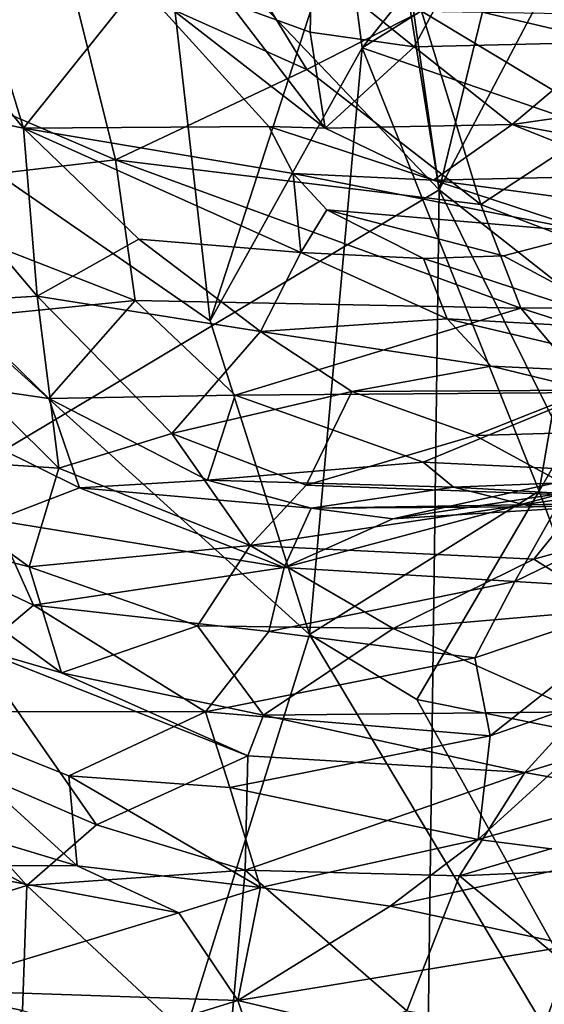
# Model space of a CAD drawing. Units: metres. Extents: x -15.64 to -9.21, y 4.38 to 9.04.
# Drawn here: x -13.31 to -12.97, y 6.52 to 7.15 of the extents above; entities that cross this region are included whole.
import ezdxf

# ---------------------------------------------------------------- set-up
doc = ezdxf.new("R2010")
doc.units = ezdxf.units.M

msp = doc.modelspace()

# ---------------------------------------------------------------- linework, layer by layer
at = {"layer": '1'}
for points in [[(-13.8685, 7.914578, 0.550014), (-13.0382, 7.044828, 1.31249), (-13.70536, 6.64586, 0.688804)], [(-13.158779, 7.794895, 1.211054), (-13.0382, 7.044828, 1.31249), (-13.8685, 7.914578, 0.550014)], [(-13.098814, 7.46736, 1.263777), (-13.0382, 7.044828, 1.31249), (-13.158779, 7.794895, 1.211054)], [(-13.098814, 7.46736, 1.263777), (-12.973455, 7.311745, 1.375642), (-13.0382, 7.044828, 1.31249)], [(-13.87007, 7.433536, 0.063931), (-13.392526, 5.891001, -0.378703), (-13.122197, 6.757507, -0.710572)], [(-13.186373, 6.960133, -0.637725), (-13.87007, 7.433536, 0.063931), (-13.122197, 6.757507, -0.710572)], [(-13.217786, 7.237654, -0.615509), (-13.87007, 7.433536, 0.063931), (-13.186373, 6.960133, -0.637725)], [(-12.941861, 7.227905, 1.407317), (-13.0382, 7.044828, 1.31249), (-12.973455, 7.311745, 1.375642)], [(-13.208425, 7.261168, -1.116115), (-13.12386, 7.122701, -1.148168), (-13.27941, 7.192525, -1.234276)], [(-13.12386, 7.122701, -1.148168), (-13.208425, 7.261168, -1.116115), (-13.04973, 7.160364, -1.039683)], [(-12.994556, 7.253372, -0.869873), (-13.099883, 7.227021, -0.756716), (-13.087981, 7.13678, -0.761104)], [(-13.087981, 7.13678, -0.761104), (-12.977544, 7.205926, -0.891578), (-12.994556, 7.253372, -0.869873)], [(-13.27941, 7.192525, -1.234276), (-13.404672, 7.131541, -1.408446), (-13.471714, 7.236174, -1.381352)], [(-13.186373, 6.960133, -0.637725), (-13.099883, 7.227021, -0.756716), (-13.217786, 7.237654, -0.615509)], [(-13.42271, 7.226089, 1.944232), (-13.407467, 7.105231, 2.031014), (-13.307113, 7.084821, 2.057435)], [(-13.34079, 7.194422, 1.958159), (-13.42271, 7.226089, 1.944232), (-13.307113, 7.084821, 2.057435)], [(-13.186373, 6.960133, -0.637725), (-13.087981, 7.13678, -0.761104), (-13.099883, 7.227021, -0.756716)], [(-12.909854, 6.943928, 1.433158), (-13.0382, 7.044828, 1.31249), (-12.941861, 7.227905, 1.407317)], [(-13.087981, 7.13678, -0.761104), (-12.933736, 7.083496, -0.92865), (-12.977544, 7.205926, -0.891578)], [(-12.933736, 7.083496, -0.92865), (-12.957026, 7.158914, -0.942746), (-12.977544, 7.205926, -0.891578)], [(-13.307113, 7.084821, 2.057435), (-13.232259, 7.178376, 1.903081), (-13.34079, 7.194422, 1.958159)], [(-13.27941, 7.192525, -1.234276), (-13.247526, 7.064227, -1.322251), (-13.404672, 7.131541, -1.408446)], [(-13.27941, 7.192525, -1.234276), (-13.12386, 7.122701, -1.148168), (-13.247526, 7.064227, -1.322251)], [(-13.12071, 7.190927, 1.782065), (-13.174008, 7.165747, 1.877557), (-13.121704, 7.146815, 1.841416)], [(-13.054351, 7.137379, 1.784175), (-13.12071, 7.190927, 1.782065), (-13.121704, 7.146815, 1.841416)], [(-13.038801, 7.166507, 1.731142), (-13.12071, 7.190927, 1.782065), (-13.054351, 7.137379, 1.784175)], [(-12.96709, 7.183597, 1.64346), (-13.038801, 7.166507, 1.731142), (-12.927818, 7.140458, 1.657548)], [(-13.148447, 7.085812, 1.974267), (-13.232259, 7.178376, 1.903081), (-13.307113, 7.084821, 2.057435)], [(-13.112057, 7.084875, 1.911328), (-13.232259, 7.178376, 1.903081), (-13.148447, 7.085812, 1.974267)], [(-13.232259, 7.178376, 1.903081), (-13.112057, 7.084875, 1.911328), (-13.174008, 7.165747, 1.877557)], [(-13.174008, 7.165747, 1.877557), (-13.112057, 7.084875, 1.911328), (-13.121704, 7.146815, 1.841416)], [(-12.927818, 7.140458, 1.657548), (-13.038801, 7.166507, 1.731142), (-13.054351, 7.137379, 1.784175)], [(-13.04973, 7.160364, -1.039683), (-13.011385, 7.035371, -1.144636), (-13.12386, 7.122701, -1.148168)], [(-13.011385, 7.035371, -1.144636), (-13.04973, 7.160364, -1.039683), (-12.930264, 7.08865, -0.987073)], [(-13.04973, 7.160364, -1.039683), (-12.957026, 7.158914, -0.942746), (-12.930264, 7.08865, -0.987073)], [(-13.054351, 7.137379, 1.784175), (-13.121704, 7.146815, 1.841416), (-13.112057, 7.084875, 1.911328)], [(-13.186373, 6.960133, -0.637725), (-13.122197, 6.757507, -0.710572), (-13.087981, 7.13678, -0.761104)], [(-13.087981, 7.13678, -0.761104), (-13.122197, 6.757507, -0.710572), (-12.973547, 6.850158, -0.876)], [(-13.112057, 7.084875, 1.911328), (-12.991113, 7.087149, 1.78602), (-13.054351, 7.137379, 1.784175)], [(-12.973547, 6.850158, -0.876), (-12.933736, 7.083496, -0.92865), (-13.087981, 7.13678, -0.761104)], [(-13.054351, 7.137379, 1.784175), (-12.991113, 7.087149, 1.78602), (-12.927818, 7.140458, 1.657548)], [(-12.904387, 7.099588, 1.684497), (-12.927818, 7.140458, 1.657548), (-12.991113, 7.087149, 1.78602)], [(-13.247526, 7.064227, -1.322251), (-13.417684, 7.044482, -1.507068), (-13.404672, 7.131541, -1.408446)], [(-13.12386, 7.122701, -1.148168), (-13.011385, 7.035371, -1.144636), (-13.247526, 7.064227, -1.322251)], [(-13.407467, 7.105231, 2.031014), (-13.390794, 6.970501, 2.13049), (-13.298196, 6.976165, 2.176022)], [(-13.298196, 6.976165, 2.176022), (-13.307113, 7.084821, 2.057435), (-13.407467, 7.105231, 2.031014)], [(-12.991113, 7.087149, 1.78602), (-12.873813, 7.065805, 1.726455), (-12.904387, 7.099588, 1.684497)], [(-13.148447, 7.085812, 1.974267), (-13.307113, 7.084821, 2.057435), (-13.132614, 7.055517, 2.030845)], [(-13.148447, 7.085812, 1.974267), (-13.132614, 7.055517, 2.030845), (-13.041979, 7.051199, 1.927645)], [(-13.112057, 7.084875, 1.911328), (-13.148447, 7.085812, 1.974267), (-13.041979, 7.051199, 1.927645)], [(-12.991113, 7.087149, 1.78602), (-13.112057, 7.084875, 1.911328), (-13.041979, 7.051199, 1.927645)], [(-13.041979, 7.051199, 1.927645), (-12.908256, 7.054148, 1.787357), (-12.991113, 7.087149, 1.78602)], [(-13.011385, 7.035371, -1.144636), (-12.930264, 7.08865, -0.987073), (-12.83966, 6.969877, -1.073369)], [(-12.991113, 7.087149, 1.78602), (-12.908256, 7.054148, 1.787357), (-12.873813, 7.065805, 1.726455)], [(-13.232552, 7.013023, 2.144512), (-13.307113, 7.084821, 2.057435), (-13.298196, 6.976165, 2.176022)], [(-13.132614, 7.055517, 2.030845), (-13.307113, 7.084821, 2.057435), (-13.127616, 7.004508, 2.140975)], [(-13.307113, 7.084821, 2.057435), (-13.232552, 7.013023, 2.144512), (-13.127616, 7.004508, 2.140975)], [(-12.973547, 6.850158, -0.876), (-12.919417, 6.944648, -0.946809), (-12.933736, 7.083496, -0.92865)], [(-13.417684, 7.044482, -1.507068), (-13.247526, 7.064227, -1.322251), (-13.234825, 6.973442, -1.450861)], [(-13.247526, 7.064227, -1.322251), (-13.011385, 7.035371, -1.144636), (-12.985347, 6.968416, -1.232212)], [(-12.985347, 6.968416, -1.232212), (-13.234825, 6.973442, -1.450861), (-13.247526, 7.064227, -1.322251)], [(-13.110852, 7.032015, 2.061531), (-12.938636, 7.01735, 1.914737), (-13.132614, 7.055517, 2.030845)], [(-13.127616, 7.004508, 2.140975), (-13.110852, 7.032015, 2.061531), (-13.132614, 7.055517, 2.030845)], [(-13.132614, 7.055517, 2.030845), (-12.938636, 7.01735, 1.914737), (-13.041979, 7.051199, 1.927645)], [(-12.908256, 7.054148, 1.787357), (-13.041979, 7.051199, 1.927645), (-12.895144, 7.031667, 1.83441)], [(-12.895144, 7.031667, 1.83441), (-13.041979, 7.051199, 1.927645), (-12.938636, 7.01735, 1.914737)], [(-13.70536, 6.64586, 0.688804), (-13.0382, 7.044828, 1.31249), (-13.055223, 5.741719, 1.290938)], [(-13.417684, 7.044482, -1.507068), (-13.234825, 6.973442, -1.450861), (-13.344573, 6.962334, -1.574752)], [(-13.0382, 7.044828, 1.31249), (-12.298866, 5.55513, 1.9893), (-13.055223, 5.741719, 1.290938)], [(-12.909854, 6.943928, 1.433158), (-12.298866, 5.55513, 1.9893), (-13.0382, 7.044828, 1.31249)], [(-12.985347, 6.968416, -1.232212), (-13.011385, 7.035371, -1.144636), (-12.83966, 6.969877, -1.073369)], [(-13.110852, 7.032015, 2.061531), (-13.127616, 7.004508, 2.140975), (-13.04845, 7.000615, 2.072549)], [(-13.110852, 7.032015, 2.061531), (-13.04845, 7.000615, 2.072549), (-12.99668, 7.002345, 2.013702)], [(-12.99668, 7.002345, 2.013702), (-12.938636, 7.01735, 1.914737), (-13.110852, 7.032015, 2.061531)], [(-12.908166, 6.954705, 2.056276), (-12.938636, 7.01735, 1.914737), (-12.99668, 7.002345, 2.013702)], [(-13.232552, 7.013023, 2.144512), (-13.298196, 6.976165, 2.176022), (-13.153834, 6.95335, 2.252344)], [(-13.153834, 6.95335, 2.252344), (-13.127616, 7.004508, 2.140975), (-13.232552, 7.013023, 2.144512)], [(-13.033026, 6.96151, 2.191814), (-13.127616, 7.004508, 2.140975), (-13.153834, 6.95335, 2.252344)], [(-13.033026, 6.96151, 2.191814), (-13.04845, 7.000615, 2.072549), (-13.127616, 7.004508, 2.140975)], [(-12.908166, 6.954705, 2.056276), (-12.99668, 7.002345, 2.013702), (-13.04845, 7.000615, 2.072549)], [(-12.908166, 6.954705, 2.056276), (-13.04845, 7.000615, 2.072549), (-13.033026, 6.96151, 2.191814)], [(-13.298196, 6.976165, 2.176022), (-13.390794, 6.970501, 2.13049), (-13.284194, 6.865065, 2.283135)], [(-13.344573, 6.962334, -1.574752), (-13.234825, 6.973442, -1.450861), (-13.290714, 6.909927, -1.651955)], [(-13.21109, 6.887316, 2.323256), (-13.298196, 6.976165, 2.176022), (-13.284194, 6.865065, 2.283135)], [(-13.298196, 6.976165, 2.176022), (-13.21109, 6.887316, 2.323256), (-13.153834, 6.95335, 2.252344)], [(-13.17024, 6.912133, -1.544266), (-13.290714, 6.909927, -1.651955), (-13.234825, 6.973442, -1.450861)], [(-13.234825, 6.973442, -1.450861), (-12.985347, 6.968416, -1.232212), (-13.17024, 6.912133, -1.544266)], [(-13.402341, 6.872838, 2.143139), (-13.284194, 6.865065, 2.283135), (-13.390794, 6.970501, 2.13049)], [(-12.939529, 6.913886, -1.337523), (-13.17024, 6.912133, -1.544266), (-12.985347, 6.968416, -1.232212)], [(-12.83966, 6.969877, -1.073369), (-12.754929, 6.894425, -1.187398), (-12.985347, 6.968416, -1.232212)], [(-12.754929, 6.894425, -1.187398), (-12.939529, 6.913886, -1.337523), (-12.985347, 6.968416, -1.232212)], [(-13.290714, 6.909927, -1.651955), (-13.427997, 6.930121, -1.648364), (-13.344573, 6.962334, -1.574752)], [(-13.033026, 6.96151, 2.191814), (-13.153834, 6.95335, 2.252344), (-13.004702, 6.930849, 2.304024)], [(-13.004702, 6.930849, 2.304024), (-12.877938, 6.924999, 2.157605), (-13.033026, 6.96151, 2.191814)], [(-12.877938, 6.924999, 2.157605), (-12.908166, 6.954705, 2.056276), (-13.033026, 6.96151, 2.191814)], [(-13.094726, 6.914567, 2.348785), (-13.153834, 6.95335, 2.252344), (-13.21109, 6.887316, 2.323256)], [(-13.094726, 6.914567, 2.348785), (-13.004702, 6.930849, 2.304024), (-13.153834, 6.95335, 2.252344)], [(-12.919417, 6.944648, -0.946809), (-12.973547, 6.850158, -0.876), (-12.913315, 6.687465, -0.939469)], [(-13.270821, 6.852205, -1.786093), (-13.325343, 6.831255, -1.807299), (-13.427997, 6.930121, -1.648364)], [(-13.290714, 6.909927, -1.651955), (-13.270821, 6.852205, -1.786093), (-13.427997, 6.930121, -1.648364)], [(-12.941087, 6.915469, 2.422744), (-13.004702, 6.930849, 2.304024), (-13.094726, 6.914567, 2.348785)], [(-12.877938, 6.924999, 2.157605), (-13.004702, 6.930849, 2.304024), (-12.941087, 6.915469, 2.422744)], [(-13.124181, 6.85389, 2.431768), (-13.094726, 6.914567, 2.348785), (-13.21109, 6.887316, 2.323256)], [(-12.939529, 6.913886, -1.337523), (-13.048566, 6.868905, -1.594357), (-13.17024, 6.912133, -1.544266)], [(-13.014902, 6.886174, 2.473667), (-13.094726, 6.914567, 2.348785), (-13.124181, 6.85389, 2.431768)], [(-13.014902, 6.886174, 2.473667), (-12.941087, 6.915469, 2.422744), (-13.094726, 6.914567, 2.348785)], [(-13.048566, 6.868905, -1.594357), (-12.939529, 6.913886, -1.337523), (-12.855836, 6.859624, -1.487694)], [(-12.895514, 6.889577, 2.569906), (-12.941087, 6.915469, 2.422744), (-13.014902, 6.886174, 2.473667)], [(-13.18812, 6.857113, -1.755154), (-13.290714, 6.909927, -1.651955), (-13.17024, 6.912133, -1.544266)], [(-13.270821, 6.852205, -1.786093), (-13.290714, 6.909927, -1.651955), (-13.18812, 6.857113, -1.755154)], [(-13.048566, 6.868905, -1.594357), (-13.18812, 6.857113, -1.755154), (-13.17024, 6.912133, -1.544266)], [(-12.943641, 6.847384, 2.60399), (-12.895514, 6.889577, 2.569906), (-13.014902, 6.886174, 2.473667)], [(-13.160566, 6.815046, 2.427245), (-13.21109, 6.887316, 2.323256), (-13.284194, 6.865065, 2.283135)], [(-13.21109, 6.887316, 2.323256), (-13.160566, 6.815046, 2.427245), (-13.124181, 6.85389, 2.431768)], [(-13.014902, 6.886174, 2.473667), (-13.124181, 6.85389, 2.431768), (-12.943641, 6.847384, 2.60399)], [(-13.402341, 6.872838, 2.143139), (-13.416584, 6.830456, 2.076752), (-13.303495, 6.801213, 2.274815)], [(-13.303495, 6.801213, 2.274815), (-13.284194, 6.865065, 2.283135), (-13.402341, 6.872838, 2.143139)], [(-13.18812, 6.857113, -1.755154), (-13.048566, 6.868905, -1.594357), (-13.029087, 6.852723, -1.672771)], [(-13.029087, 6.852723, -1.672771), (-13.048566, 6.868905, -1.594357), (-12.855836, 6.859624, -1.487694)], [(-12.826287, 6.870864, -2.367229), (-12.886901, 6.78551, -2.342009), (-12.989258, 6.791726, -2.221183)], [(-12.956966, 6.848983, -2.167685), (-12.826287, 6.870864, -2.367229), (-12.989258, 6.791726, -2.221183)], [(-13.160566, 6.815046, 2.427245), (-13.284194, 6.865065, 2.283135), (-13.303495, 6.801213, 2.274815)], [(-13.270821, 6.852205, -1.786093), (-13.18812, 6.857113, -1.755154), (-13.121034, 6.839042, -1.892793)], [(-13.029087, 6.852723, -1.672771), (-13.121034, 6.839042, -1.892793), (-13.18812, 6.857113, -1.755154)], [(-12.956966, 6.848983, -2.167685), (-13.068252, 6.832314, -2.010045), (-12.944524, 6.859697, -2.096995)], [(-12.902367, 6.84263, -1.911748), (-12.944524, 6.859697, -2.096995), (-13.068252, 6.832314, -2.010045)], [(-13.029087, 6.852723, -1.672771), (-12.855836, 6.859624, -1.487694), (-12.859037, 6.843039, -1.792671)], [(-13.138512, 6.800835, -2.020324), (-13.325343, 6.831255, -1.807299), (-13.270821, 6.852205, -1.786093)], [(-13.138512, 6.800835, -2.020324), (-13.270821, 6.852205, -1.786093), (-13.121034, 6.839042, -1.892793)], [(-13.160566, 6.815046, 2.427245), (-12.943641, 6.847384, 2.60399), (-13.124181, 6.85389, 2.431768)], [(-13.122197, 6.757507, -0.710572), (-13.05273, 6.71536, -0.789557), (-12.973547, 6.850158, -0.876)], [(-13.029087, 6.852723, -1.672771), (-12.977436, 6.839906, -1.807004), (-13.121034, 6.839042, -1.892793)], [(-13.05273, 6.71536, -0.789557), (-12.913315, 6.687465, -0.939469), (-12.973547, 6.850158, -0.876)], [(-12.977436, 6.839906, -1.807004), (-13.029087, 6.852723, -1.672771), (-12.859037, 6.843039, -1.792671)], [(-12.802485, 6.854518, 2.74659), (-12.943641, 6.847384, 2.60399), (-12.976943, 6.806247, 2.605022)], [(-12.976943, 6.806247, 2.605022), (-12.925236, 6.773568, 2.650364), (-12.802485, 6.854518, 2.74659)], [(-12.976943, 6.806247, 2.605022), (-12.943641, 6.847384, 2.60399), (-13.160566, 6.815046, 2.427245)], [(-13.138512, 6.800835, -2.020324), (-13.068252, 6.832314, -2.010045), (-12.956966, 6.848983, -2.167685)], [(-12.956966, 6.848983, -2.167685), (-12.989258, 6.791726, -2.221183), (-13.138512, 6.800835, -2.020324)], [(-13.068252, 6.832314, -2.010045), (-13.138512, 6.800835, -2.020324), (-13.121034, 6.839042, -1.892793)], [(-12.902367, 6.84263, -1.911748), (-13.121034, 6.839042, -1.892793), (-12.977436, 6.839906, -1.807004)], [(-12.902367, 6.84263, -1.911748), (-13.068252, 6.832314, -2.010045), (-13.121034, 6.839042, -1.892793)], [(-12.859037, 6.843039, -1.792671), (-12.902367, 6.84263, -1.911748), (-12.977436, 6.839906, -1.807004)], [(-13.416276, 6.831351, -1.746269), (-13.325343, 6.831255, -1.807299), (-13.300489, 6.776342, -1.895627)], [(-13.416276, 6.831351, -1.746269), (-13.300489, 6.776342, -1.895627), (-13.382171, 6.707732, -1.822731)], [(-13.325343, 6.831255, -1.807299), (-13.138512, 6.800835, -2.020324), (-13.300489, 6.776342, -1.895627)], [(-13.282394, 6.732694, 2.247066), (-13.416584, 6.830456, 2.076752), (-13.3398, 6.749218, 2.177244)], [(-13.282394, 6.732694, 2.247066), (-13.303495, 6.801213, 2.274815), (-13.416584, 6.830456, 2.076752)], [(-13.160566, 6.815046, 2.427245), (-13.303495, 6.801213, 2.274815), (-13.19464, 6.76312, 2.394173)], [(-13.067931, 6.761344, 2.519548), (-13.160566, 6.815046, 2.427245), (-13.19464, 6.76312, 2.394173)], [(-13.160566, 6.815046, 2.427245), (-13.067931, 6.761344, 2.519548), (-12.976943, 6.806247, 2.605022)], [(-12.925236, 6.773568, 2.650364), (-12.976943, 6.806247, 2.605022), (-13.067931, 6.761344, 2.519548)], [(-13.282394, 6.732694, 2.247066), (-13.19464, 6.76312, 2.394173), (-13.303495, 6.801213, 2.274815)], [(-13.138512, 6.800835, -2.020324), (-13.148494, 6.759472, -2.06556), (-13.300489, 6.776342, -1.895627)], [(-13.148494, 6.759472, -2.06556), (-13.138512, 6.800835, -2.020324), (-12.989258, 6.791726, -2.221183)], [(-13.015188, 6.742379, -2.221489), (-13.148494, 6.759472, -2.06556), (-12.989258, 6.791726, -2.221183)], [(-13.015188, 6.742379, -2.221489), (-12.989258, 6.791726, -2.221183), (-12.886901, 6.78551, -2.342009)], [(-13.005271, 6.691843, -2.230473), (-13.015188, 6.742379, -2.221489), (-12.886901, 6.78551, -2.342009)], [(-12.89847, 6.729269, -2.328958), (-13.005271, 6.691843, -2.230473), (-12.886901, 6.78551, -2.342009)], [(-13.382171, 6.707732, -1.822731), (-13.300489, 6.776342, -1.895627), (-13.189455, 6.707517, -2.049292)], [(-13.189455, 6.707517, -2.049292), (-13.300489, 6.776342, -1.895627), (-13.148494, 6.759472, -2.06556)], [(-13.067931, 6.761344, 2.519548), (-12.946986, 6.707511, 2.580327), (-12.925236, 6.773568, 2.650364)], [(-13.282394, 6.732694, 2.247066), (-13.151854, 6.705237, 2.389357), (-13.19464, 6.76312, 2.394173)], [(-13.151854, 6.705237, 2.389357), (-13.067931, 6.761344, 2.519548), (-13.19464, 6.76312, 2.394173)], [(-12.946986, 6.707511, 2.580327), (-13.067931, 6.761344, 2.519548), (-13.151854, 6.705237, 2.389357)], [(-13.392526, 5.891001, -0.378703), (-12.473133, 5.672737, -1.392912), (-13.122197, 6.757507, -0.710572)], [(-13.148494, 6.759472, -2.06556), (-13.015188, 6.742379, -2.221489), (-13.189455, 6.707517, -2.049292)], [(-13.05273, 6.71536, -0.789557), (-13.122197, 6.757507, -0.710572), (-12.473133, 5.672737, -1.392912)], [(-13.390852, 6.691162, 2.192118), (-13.259886, 6.634375, 2.345501), (-13.3398, 6.749218, 2.177244)], [(-13.259886, 6.634375, 2.345501), (-13.162046, 6.679084, 2.381317), (-13.3398, 6.749218, 2.177244)], [(-13.282394, 6.732694, 2.247066), (-13.3398, 6.749218, 2.177244), (-13.162046, 6.679084, 2.381317)], [(-13.015188, 6.742379, -2.221489), (-13.005271, 6.691843, -2.230473), (-13.189455, 6.707517, -2.049292)], [(-13.282394, 6.732694, 2.247066), (-13.162046, 6.679084, 2.381317), (-13.151854, 6.705237, 2.389357)], [(-13.013031, 6.624846, -2.171193), (-12.89847, 6.729269, -2.328958), (-12.864178, 6.666698, -2.313768)], [(-13.005271, 6.691843, -2.230473), (-12.89847, 6.729269, -2.328958), (-13.013031, 6.624846, -2.171193)], [(-13.461406, 6.546133, 2.184575), (-13.304914, 6.59523, 2.322942), (-13.53654, 6.723802, 2.055252)], [(-13.53654, 6.723802, 2.055252), (-13.304914, 6.59523, 2.322942), (-13.390852, 6.691162, 2.192118)], [(-12.913315, 6.687465, -0.939469), (-13.05273, 6.71536, -0.789557), (-12.473133, 5.672737, -1.392912)], [(-13.382171, 6.707732, -1.822731), (-13.272327, 6.607799, -1.886209), (-13.382466, 6.640986, -1.745747)], [(-13.277727, 6.66599, -1.939753), (-13.382171, 6.707732, -1.822731), (-13.189455, 6.707517, -2.049292)], [(-13.382171, 6.707732, -1.822731), (-13.277727, 6.66599, -1.939753), (-13.272327, 6.607799, -1.886209)], [(-13.189455, 6.707517, -2.049292), (-13.173699, 6.65862, -2.058715), (-13.277727, 6.66599, -1.939753)], [(-13.173699, 6.65862, -2.058715), (-13.189455, 6.707517, -2.049292), (-13.005271, 6.691843, -2.230473)], [(-13.151854, 6.705237, 2.389357), (-13.162046, 6.679084, 2.381317), (-12.982925, 6.668183, 2.556639)], [(-12.946986, 6.707511, 2.580327), (-13.151854, 6.705237, 2.389357), (-12.982925, 6.668183, 2.556639)], [(-12.856819, 6.707139, 2.654606), (-12.946986, 6.707511, 2.580327), (-12.982925, 6.668183, 2.556639)], [(-12.856819, 6.707139, 2.654606), (-12.982925, 6.668183, 2.556639), (-12.86874, 6.647649, 2.723401)], [(-13.304914, 6.59523, 2.322942), (-13.259886, 6.634375, 2.345501), (-13.390852, 6.691162, 2.192118)], [(-13.013031, 6.624846, -2.171193), (-13.173699, 6.65862, -2.058715), (-13.005271, 6.691843, -2.230473)], [(-13.163618, 6.605136, 2.44975), (-13.162046, 6.679084, 2.381317), (-13.259886, 6.634375, 2.345501)], [(-12.982925, 6.668183, 2.556639), (-13.162046, 6.679084, 2.381317), (-13.163618, 6.605136, 2.44975)], [(-13.173699, 6.65862, -2.058715), (-13.153701, 6.59377, -2.027275), (-13.277727, 6.66599, -1.939753)], [(-13.272327, 6.607799, -1.886209), (-13.277727, 6.66599, -1.939753), (-13.153701, 6.59377, -2.027275)], [(-13.163618, 6.605136, 2.44975), (-13.025171, 6.601426, 2.587653), (-12.982925, 6.668183, 2.556639)], [(-12.86874, 6.647649, 2.723401), (-12.982925, 6.668183, 2.556639), (-13.025171, 6.601426, 2.587653)], [(-12.864178, 6.666698, -2.313768), (-12.923878, 6.613558, -2.261036), (-13.013031, 6.624846, -2.171193)], [(-13.153701, 6.59377, -2.027275), (-13.173699, 6.65862, -2.058715), (-13.013031, 6.624846, -2.171193)], [(-13.025171, 6.601426, 2.587653), (-12.857573, 6.608761, 2.768964), (-12.86874, 6.647649, 2.723401)], [(-13.381603, 5.969402, 0.988692), (-13.70536, 6.64586, 0.688804), (-13.055223, 5.741719, 1.290938)], [(-13.371326, 6.608204, -1.763978), (-13.382466, 6.640986, -1.745747), (-13.272327, 6.607799, -1.886209)], [(-13.259886, 6.634375, 2.345501), (-13.304914, 6.59523, 2.322942), (-13.163618, 6.605136, 2.44975)], [(-13.153701, 6.59377, -2.027275), (-13.013031, 6.624846, -2.171193), (-13.069851, 6.58189, -2.122053)], [(-12.923878, 6.613558, -2.261036), (-13.069851, 6.58189, -2.122053), (-13.013031, 6.624846, -2.171193)], [(-13.206654, 6.577445, -1.966235), (-13.371347, 6.527604, -1.838264), (-13.371326, 6.608204, -1.763978)], [(-13.206654, 6.577445, -1.966235), (-13.371326, 6.608204, -1.763978), (-13.272327, 6.607799, -1.886209)], [(-13.272327, 6.607799, -1.886209), (-13.153701, 6.59377, -2.027275), (-13.206654, 6.577445, -1.966235)], [(-12.951739, 6.556389, -2.298158), (-13.069851, 6.58189, -2.122053), (-12.923878, 6.613558, -2.261036)], [(-12.857573, 6.608761, 2.768964), (-13.025171, 6.601426, 2.587653), (-12.885272, 6.485904, 2.791288)], [(-13.175354, 6.474186, 2.479536), (-13.163618, 6.605136, 2.44975), (-13.304914, 6.59523, 2.322942)], [(-13.163618, 6.605136, 2.44975), (-13.175354, 6.474186, 2.479536), (-13.059096, 6.514072, 2.593528)], [(-13.163618, 6.605136, 2.44975), (-13.059096, 6.514072, 2.593528), (-13.025171, 6.601426, 2.587653)], [(-13.059096, 6.514072, 2.593528), (-12.885272, 6.485904, 2.791288), (-13.025171, 6.601426, 2.587653)], [(-13.304914, 6.59523, 2.322942), (-13.461406, 6.546133, 2.184575), (-13.307666, 6.514302, 2.341686)], [(-13.175354, 6.474186, 2.479536), (-13.304914, 6.59523, 2.322942), (-13.307666, 6.514302, 2.341686)], [(-13.206654, 6.577445, -1.966235), (-13.153701, 6.59377, -2.027275), (-13.168369, 6.520827, -2.069457)], [(-13.153701, 6.59377, -2.027275), (-13.069851, 6.58189, -2.122053), (-13.168369, 6.520827, -2.069457)], [(-13.371347, 6.527604, -1.838264), (-13.206654, 6.577445, -1.966235), (-13.168369, 6.520827, -2.069457)], [(-13.168369, 6.520827, -2.069457), (-13.069851, 6.58189, -2.122053), (-12.951739, 6.556389, -2.298158)], [(-13.168369, 6.520827, -2.069457), (-12.951739, 6.556389, -2.298158), (-12.980278, 6.476509, -2.319926)], [(-12.951739, 6.556389, -2.298158), (-12.921831, 6.497143, -2.385959), (-12.980278, 6.476509, -2.319926)], [(-13.307666, 6.514302, 2.341686), (-13.461406, 6.546133, 2.184575), (-13.467773, 6.405011, 2.176765)], [(-13.168369, 6.520827, -2.069457), (-13.331441, 6.470483, -1.910784), (-13.371347, 6.527604, -1.838264)], [(-13.331441, 6.470483, -1.910784), (-13.168369, 6.520827, -2.069457), (-13.135969, 6.426211, -2.157454)], [(-13.168369, 6.520827, -2.069457), (-12.980278, 6.476509, -2.319926), (-13.135969, 6.426211, -2.157454)]]:
    msp.add_3dface(points, dxfattribs=at)

doc.saveas('drawing.dxf')
